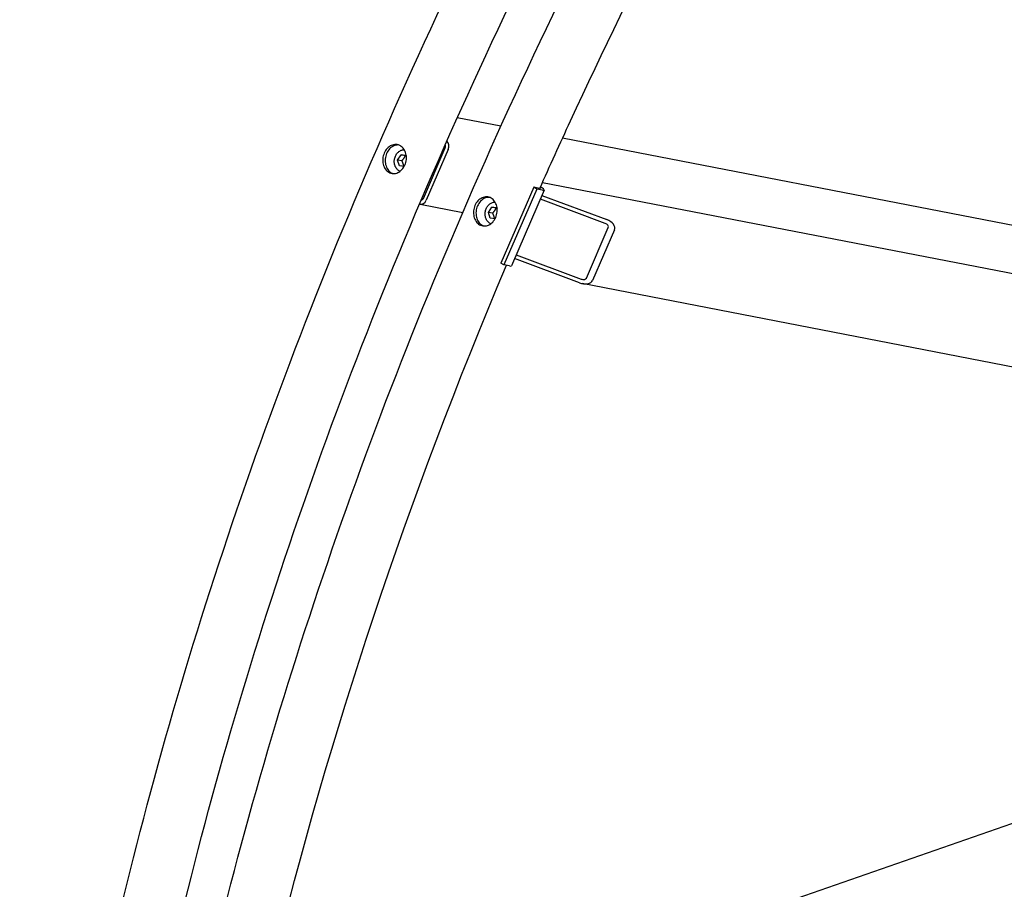
# Model space of a CAD drawing. Units: millimetres. Extents: x 1088 to 14630, y 136 to 19068.
# Drawn here: x 3028 to 3851, y 13961 to 14688 of the extents above; entities that cross this region are included whole.
import ezdxf

# ---------------------------------------------------------------- set-up
doc = ezdxf.new("R2010")
doc.units = ezdxf.units.MM
doc.header["$LTSCALE"] = 70
doc.layers.add('Visible Edges(Hillmar_metric)', color=7, linetype='Continuous', lineweight=25)

msp = doc.modelspace()

# ---------------------------------------------------------------- linework, layer by layer
at = {"layer": 'Visible Edges(Hillmar_metric)'}
for p, q in [((3430.5842, 14599.2535), (3394.1169, 14606.3353)), ((4306.4168, 14429.1703), (3482.1131, 14589.2468)), ((3365.7726, 14538.8932), (3384.1055, 14581.1594)), ((3386.5804, 14579.7305), (3368.2475, 14537.4644)), ((3344.2795, 14571.0353), (3347.0991, 14575.3928)), ((3345.7485, 14566.1634), (3344.2795, 14571.0353)), ((3347.7092, 14570.3692), (3344.2795, 14571.0353)), ((3347.0991, 14575.3928), (3351.3877, 14574.8784)), ((3350.5287, 14574.7268), (3347.0991, 14575.3928)), ((3351.3877, 14574.8784), (3351.55, 14574.34)), ((3349.7978, 14565.6777), (3345.7485, 14566.1634)), ((3373.5573, 14559.7258), (3374.262, 14559.5889)), ((3458.1427, 14548.21), (3430.6433, 14484.8108)), ((3460.6175, 14546.7812), (3433.1182, 14483.382)), ((3466.8912, 14545.921), (3439.3919, 14482.5218)), ((3462.9442, 14547.2776), (3458.1427, 14548.21)), ((3460.6175, 14546.7812), (3458.1427, 14548.21)), ((3465.419, 14545.8487), (3460.6175, 14546.7812)), ((3463.7175, 14548.408), (3464.5848, 14547.9072)), ((3465.4644, 14552.3369), (4729.0601, 14306.9518)), ((3517.8036, 14517.9763), (3463.581, 14538.2893)), ((3464.9559, 14541.4592), (3519.1786, 14521.1462)), ((3363.0107, 14534.1195), (3398.7341, 14527.1821)), ((3420.1756, 14527.2166), (3422.9952, 14531.5741)), ((3422.9952, 14531.5741), (3427.2838, 14531.0598)), ((3426.4249, 14530.9081), (3422.9952, 14531.5741)), ((3427.2838, 14531.0598), (3427.4461, 14530.5213)), ((3421.6446, 14522.3447), (3420.1756, 14527.2166)), ((3423.6053, 14526.5506), (3420.1756, 14527.2166)), ((3425.694, 14521.8591), (3421.6446, 14522.3447)), ((3502.0578, 14472.2842), (3520.3907, 14514.5504)), ((3525.6464, 14512.5815), (3507.3135, 14470.3154)), ((3496.2625, 14468.3136), (3442.0398, 14488.6266)), ((3443.4148, 14491.7965), (3497.6374, 14471.4835)), ((3433.1182, 14483.382), (3430.6433, 14484.8108)), ((3437.9197, 14482.4495), (3433.1182, 14483.382)), ((4762.1254, 14222.2741), (3498.6747, 14467.6311)), ((4203.133, 14135.9888), (3216.5272, 13792.9795))]:
    msp.add_line(p, q, dxfattribs=at)
for centre, major_axis, ratio, start_param, end_param in [((3382.4556, 14582.1119), (-1.112, -5.7264), 0.80080783, 1.30159416, 2.6914185), ((3382.4556, 14582.1119), (0.4448, 2.2905), 0.80080783, 4.44318682, 5.56154812), ((3375.374, 14565.3153), (1.112, 5.7264), 0.80080783, 5.64522362, 5.89240495), ((3375.374, 14565.3153), (-1.112, -5.7264), 0.80080783, 0, 0.09955736), ((3460.4693, 14548.7065), (3.211, -1.3927), 0.15929058, 5.65853041, 6.77064194), ((3460.4693, 14548.7065), (6.4219, -2.7855), 0.15929058, 5.65853041, 7.22932674), ((3364.1227, 14539.8458), (-1.112, -5.7264), 0.80080783, 6.19181932, 7.58477947), ((3364.1227, 14539.8458), (-0.4448, -2.2905), 0.80080783, 0.17570244, 1.30159416), ((3451.2701, 14521.4967), (-1.112, -5.7264), 0.80080783, 1.07599663, 1.52719169), ((3516.887, 14515.863), (8.8634, -3.0123), 0.61390271, 6.23299163, 7.80378795), ((3516.887, 14515.863), (3.5454, -1.2049), 0.61390271, 6.23299163, 7.80378795), ((3432.97, 14485.3073), (6.4219, -2.7855), 0.15929058, 5.65853041, 6.28318531), ((3498.5541, 14473.5968), (3.5454, -1.2049), 0.61390271, 4.6621953, 6.23299163), ((3498.5541, 14473.5968), (8.8634, -3.0123), 0.61390271, 4.6621953, 6.23299163)]:
    msp.add_ellipse(centre, major_axis=major_axis, ratio=ratio, start_param=start_param, end_param=end_param, dxfattribs=at)
for points, knots in [([(3028.3238, 13270.9666), (3028.3238, 13485.4629), (3057.7362, 13716.8033), (3172.4654, 14190.7674), (3257.7653, 14433.315), (3475.9384, 14906.0216), (3608.7766, 15136.1042), (3909.066, 15561.4009), (4076.4684, 15756.5465), (4429.5688, 16092.8871), (4615.2092, 16234.0292), (4800.9684, 16341.2773)], [3.14159265, 3.14159265, 3.14159265, 3.14159265, 3.45575192, 3.45575192, 3.76991118, 3.76991118, 4.08407045, 4.08407045, 4.39822972, 4.39822972, 4.71238898, 4.71238898, 4.71238898, 4.71238898]), ([(3077.8867, 13263.8223), (3077.8867, 13475.7738), (3106.9586, 13704.5782), (3220.4783, 14173.5457), (3304.9063, 14413.6325), (3520.8886, 14881.5927), (3652.4078, 15109.3905), (3949.682, 15530.4168), (4115.3893, 15723.577), (4464.7672, 16056.3717), (4648.3817, 16195.9509), (4831.9371, 16301.9267)], [3.14159265, 3.14159265, 3.14159265, 3.14159265, 3.45575192, 3.45575192, 3.76991118, 3.76991118, 4.08407045, 4.08407045, 4.39822972, 4.39822972, 4.71238898, 4.71238898, 4.71238898, 4.71238898]), ([(3104.2199, 13227.148), (3104.2199, 13441.6442), (3133.6323, 13672.9846), (3248.3616, 14146.9487), (3333.6615, 14389.4963), (3551.8345, 14862.2029), (3684.6727, 15092.2855), (3984.9622, 15517.5822), (4152.3646, 15712.7279), (4505.4649, 16049.0684), (4691.1054, 16190.2105), (4876.8646, 16297.4586)], [3.14159265, 3.14159265, 3.14159265, 3.14159265, 3.45575192, 3.45575192, 3.76991118, 3.76991118, 4.08407045, 4.08407045, 4.39822972, 4.39822972, 4.71238898, 4.71238898, 4.71238898, 4.71238898]), ([(3463.1978, 14547.2369), (3471.5769, 14566.1246), (3480.1097, 14584.979), (3596.7848, 14837.7741), (3728.3039, 15065.5719), (3888.8933, 15293.013), (3900.9553, 15309.8298), (3913.123, 15326.5302)], [3.744648811, 3.744648811, 3.744648811, 3.744648811, 3.769911184, 3.769911184, 4.08407045, 4.08407045, 4.109332823, 4.109332823, 4.109332823, 4.109332823]), ([(3346.5388, 14582.9444), (3347.6264, 14582.3164), (3348.6648, 14581.3684), (3350.3046, 14579.0046), (3350.9059, 14577.5889), (3351.585, 14574.7316), (3351.7082, 14573.0995), (3351.4032, 14569.8563), (3350.9751, 14568.245), (3349.7666, 14565.4588), (3348.9056, 14564.0982), (3346.8393, 14561.8744), (3345.6339, 14561.0112), (3343.2456, 14559.9282), (3341.9036, 14559.6363), (3339.2816, 14559.7355), (3338.0016, 14560.1267), (3335.8264, 14561.3826), (3334.7861, 14562.331), (3333.1397, 14564.6961), (3332.5337, 14566.1127), (3331.8457, 14568.9718), (3331.7179, 14570.6047), (3332.0162, 14573.8493), (3332.4425, 14575.4609), (3333.651, 14578.2471), (3334.5138, 14579.6074), (3336.5868, 14581.8299), (3337.7969, 14582.6921), (3340.194, 14583.7734), (3341.5407, 14584.0644), (3344.1693, 14583.9639), (3345.4511, 14583.5723), (3346.5388, 14582.9444)], [0, 0, 0, 0, 0.39552171, 0.39552171, 0.79104341, 0.79104341, 1.18656512, 1.18656512, 1.58208683, 1.58208683, 1.97760853, 1.97760853, 2.37313024, 2.37313024, 2.76865195, 2.76865195, 3.16417365, 3.16417365, 3.55969536, 3.55969536, 3.95521707, 3.95521707, 4.35073877, 4.35073877, 4.74626048, 4.74626048, 5.14178219, 5.14178219, 5.53730389, 5.53730389, 5.9328256, 5.9328256, 6.3283473, 6.3283473, 6.3283473, 6.3283473]), ([(3345.0758, 14583.6066), (3345.0215, 14583.6098), (3344.9672, 14583.6125), (3343.5985, 14583.6648), (3342.2518, 14583.3738), (3339.8547, 14582.2925), (3338.6446, 14581.4303), (3336.5716, 14579.2078), (3335.7088, 14577.8475), (3334.5003, 14575.0613), (3334.074, 14573.4497), (3333.7757, 14570.2051), (3333.9035, 14568.5722), (3334.5915, 14565.7131), (3335.1975, 14564.2965), (3336.8439, 14561.9314), (3337.8842, 14560.983), (3339.4288, 14560.0912), (3339.9198, 14559.8691), (3340.4328, 14559.6966)], [0.37915801, 0.37915801, 0.37915801, 0.37915801, 0.39552171, 0.39552171, 0.79104342, 0.79104342, 1.18656513, 1.18656513, 1.58208683, 1.58208683, 1.97760854, 1.97760854, 2.37313025, 2.37313025, 2.76865196, 2.76865196, 3.16417367, 3.16417367, 3.3303768, 3.3303768, 3.3303768, 3.3303768]), ([(3346.3007, 14561.5724), (3345.9355, 14561.7192), (3345.5827, 14561.8997), (3344.547, 14562.5503), (3343.9212, 14563.123), (3342.8488, 14564.4914), (3342.4099, 14565.2948), (3341.7667, 14567.0532), (3341.5692, 14568.0119), (3341.4397, 14569.9815), (3341.5106, 14570.9927), (3341.9151, 14572.9625), (3342.2493, 14573.9208), (3343.1508, 14575.6858), (3343.7174, 14576.4928), (3345.0295, 14577.8653), (3345.7729, 14578.4335), (3347.3537, 14579.2578), (3348.1878, 14579.5222), (3349.2964, 14579.653), (3349.5598, 14579.6683), (3349.8226, 14579.6676)], [4.40000667, 4.40000667, 4.40000667, 4.40000667, 4.54722958, 4.54722958, 4.8537338, 4.8537338, 5.17241768, 5.17241768, 5.49996817, 5.49996817, 5.83105021, 5.83105021, 6.16284998, 6.16284998, 6.49378004, 6.49378004, 6.82074153, 6.82074153, 7.13793446, 7.13793446, 7.23624409, 7.23624409, 7.23624409, 7.23624409]), ([(3422.4349, 14539.1257), (3423.5225, 14538.4978), (3424.561, 14537.5498), (3426.2007, 14535.186), (3426.802, 14533.7702), (3427.4812, 14530.9129), (3427.6043, 14529.2809), (3427.2993, 14526.0376), (3426.8712, 14524.4264), (3425.6627, 14521.6402), (3424.8018, 14520.2795), (3422.7354, 14518.0557), (3421.53, 14517.1925), (3419.1417, 14516.1096), (3417.7997, 14515.8176), (3415.1777, 14515.9169), (3413.8978, 14516.3081), (3411.7225, 14517.564), (3410.6822, 14518.5124), (3409.0359, 14520.8774), (3408.4299, 14522.2941), (3407.7418, 14525.1531), (3407.614, 14526.7861), (3407.9124, 14530.0306), (3408.3386, 14531.6422), (3409.5471, 14534.4284), (3410.4099, 14535.7887), (3412.4829, 14538.0112), (3413.693, 14538.8735), (3416.0901, 14539.9547), (3417.4369, 14540.2458), (3420.0655, 14540.1452), (3421.3473, 14539.7537), (3422.4349, 14539.1257)], [0, 0, 0, 0, 0.39552171, 0.39552171, 0.79104341, 0.79104341, 1.18656512, 1.18656512, 1.58208683, 1.58208683, 1.97760853, 1.97760853, 2.37313024, 2.37313024, 2.76865195, 2.76865195, 3.16417365, 3.16417365, 3.55969536, 3.55969536, 3.95521707, 3.95521707, 4.35073877, 4.35073877, 4.74626048, 4.74626048, 5.14178219, 5.14178219, 5.53730389, 5.53730389, 5.9328256, 5.9328256, 6.3283473, 6.3283473, 6.3283473, 6.3283473]), ([(3420.9719, 14539.7879), (3420.9177, 14539.7911), (3420.8633, 14539.7938), (3419.4947, 14539.8462), (3418.1479, 14539.5551), (3415.7508, 14538.4739), (3414.5407, 14537.6116), (3412.4677, 14535.3891), (3411.6049, 14534.0288), (3410.3964, 14531.2426), (3409.9701, 14529.631), (3409.6718, 14526.3864), (3409.7996, 14524.7535), (3410.4877, 14521.8945), (3411.0937, 14520.4778), (3412.74, 14518.1127), (3413.7803, 14517.1643), (3415.325, 14516.2725), (3415.816, 14516.0505), (3416.329, 14515.878)], [0.37915801, 0.37915801, 0.37915801, 0.37915801, 0.39552171, 0.39552171, 0.79104342, 0.79104342, 1.18656513, 1.18656513, 1.58208683, 1.58208683, 1.97760854, 1.97760854, 2.37313025, 2.37313025, 2.76865196, 2.76865196, 3.16417367, 3.16417367, 3.3303768, 3.3303768, 3.3303768, 3.3303768]), ([(3422.1968, 14517.7538), (3421.8316, 14517.9006), (3421.4788, 14518.081), (3420.4431, 14518.7317), (3419.8173, 14519.3043), (3418.7449, 14520.6727), (3418.306, 14521.4761), (3417.6628, 14523.2346), (3417.4653, 14524.1933), (3417.3358, 14526.1629), (3417.4067, 14527.1741), (3417.8113, 14529.1439), (3418.1454, 14530.1022), (3419.0469, 14531.8672), (3419.6136, 14532.6742), (3420.9256, 14534.0467), (3421.669, 14534.6148), (3423.2498, 14535.4392), (3424.084, 14535.7036), (3425.1926, 14535.8344), (3425.4559, 14535.8496), (3425.7187, 14535.849)], [4.40000667, 4.40000667, 4.40000667, 4.40000667, 4.54722958, 4.54722958, 4.8537338, 4.8537338, 5.17241768, 5.17241768, 5.49996817, 5.49996817, 5.83105021, 5.83105021, 6.16284998, 6.16284998, 6.49378004, 6.49378004, 6.82074153, 6.82074153, 7.13793446, 7.13793446, 7.23624409, 7.23624409, 7.23624409, 7.23624409]), ([(3192.3474, 13664.5373), (3205.033, 13740.5462), (3220.817, 13817.5875), (3286.6418, 14089.52), (3352.6167, 14287.6447), (3435.328, 14482.9528)], [3.351709307, 3.351709307, 3.351709307, 3.351709307, 3.455751919, 3.455751919, 3.716042122, 3.716042122, 3.716042122, 3.716042122])]:
    msp.add_open_spline(points, degree=3, knots=knots, dxfattribs=at)
for points, weights in [([(3350.5287, 14574.7268), (3349.5762, 14572.4592), (3347.7092, 14570.3692)], [1, 1.15470053838, 1]), ([(3347.7092, 14570.3692), (3348.8504, 14567.9515), (3349.1455, 14565.756)], [1, 1.14717775825, 1.01431392452]), ([(3351.4707, 14574.6031), (3351.0325, 14574.6598), (3350.5287, 14574.7268)], [1.04409985929, 1.02663608817, 1]), ([(3426.4249, 14530.9081), (3425.4724, 14528.6406), (3423.6053, 14526.5506)], [1, 1.15470053838, 1]), ([(3427.3668, 14530.7844), (3426.9287, 14530.8411), (3426.4249, 14530.9081)], [1.04409985929, 1.02663608817, 1]), ([(3423.6053, 14526.5506), (3424.7465, 14524.1329), (3425.0416, 14521.9373)], [1, 1.14717775825, 1.01431392452])]:
    msp.add_rational_spline(points, weights, degree=2, dxfattribs=at)

doc.saveas('drawing.dxf')
